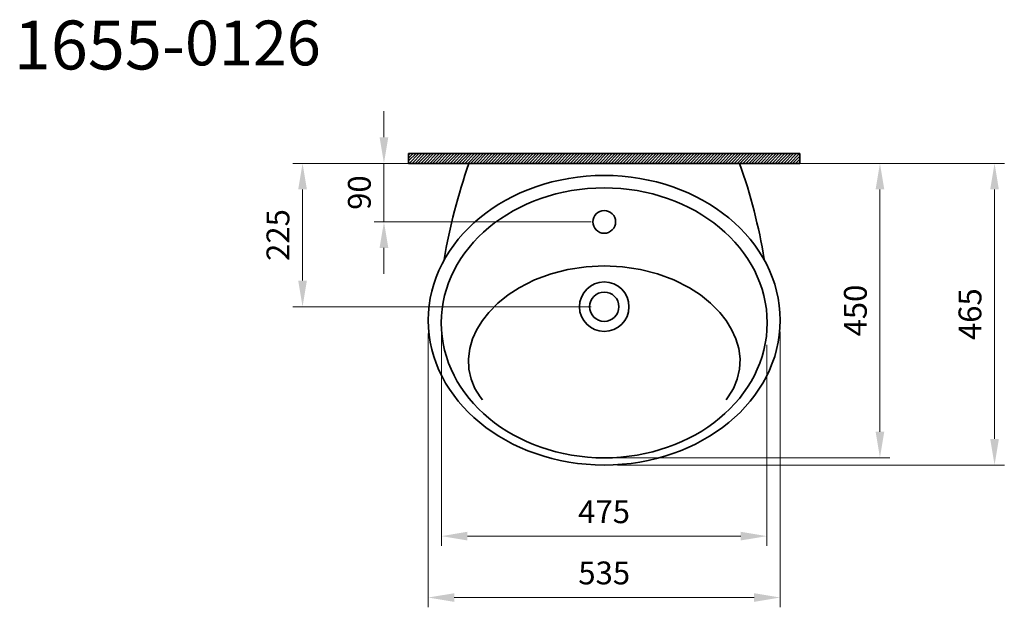
# Model space of a CAD drawing. Units: millimetres. Extents: x -39867 to -33160, y -37552 to -33742.
# Drawn here: x -34670 to -33160, y -36411 to -35509 of the extents above; entities that cross this region are included whole.
import ezdxf

# ---------------------------------------------------------------- set-up
doc = ezdxf.new("R2010")
doc.units = ezdxf.units.MM
doc.header["$LTSCALE"] = 0.5
for name, color, linetype, lineweight in [('İnce', 230, 'Continuous', 15), ('Kalın', 31, 'Continuous', 35), ('Ölçü', 142, 'Continuous', 15)]:
    doc.layers.add(name, color=color, linetype=linetype, lineweight=lineweight)
doc.layers.add('Ürün Kodu', color=40, linetype='Continuous')
doc.styles.get("Standard").update_dxf_attribs({"font": 'verdana.ttf'})
doc.dimstyles.new('ISO-25', dxfattribs={"dimtxt": 35, "dimasz": 40, "dimexe": 15, "dimexo": 20, "dimgap": 15, "dimtad": 1, "dimdec": 0, "dimtxsty": 'Standard', "dimcen": 10, "dimclrd": 256, "dimclre": 256, "dimclrt": 256, "dimadec": 0, "dimazin": 0, "dimtfac": 1, "dimtdec": 0, "dimtmove": 0, "dimatfit": 3, "dimfxl": 0, "dimlwd": -1, "dimlwe": -1, "dimarcsym": 0})

# ---------------------------------------------------------------- blocks, each defined once
blk = doc.blocks.new('*D74')
at = {"layer": 'Defpoints', "color": 0}
for p in [(-34043.3, -35970.6), (-33503.3, -35968.1), (-34043.3, -36395.6)]:
    blk.add_point(p, dxfattribs=at)
at = {"layer": 'Ölçü'}
for p, q in [((-34043.3, -35990.6), (-34043.3, -36410.6)), ((-33503.3, -35988.1), (-33503.3, -36410.6)), ((-33543.3, -36395.6), (-34003.3, -36395.6))]:
    blk.add_line(p, q, dxfattribs=at)
for points in [[(-34003.3, -36389), (-34003.3, -36402.3), (-34043.3, -36395.6)], [(-33543.3, -36389), (-33543.3, -36402.3), (-33503.3, -36395.6)]]:
    blk.add_solid(points, dxfattribs=at)
at = {"layer": 'Ölçü', "insert": (-33773.3, -36362.4), "char_height": 35, "attachment_point": 5}
blk.add_mtext('535', dxfattribs=at)
blk = doc.blocks.new('*D75')
at = {"layer": 'Defpoints', "color": 0}
for p in [(-34236.1, -35729.3), (-33980.8, -35729.3), (-33773.3, -35949.3)]:
    blk.add_point(p, dxfattribs=at)
at = {"layer": 'Ölçü'}
for p, q in [((-34000.8, -35729.3), (-34251.1, -35729.3)), ((-34236.1, -35909.3), (-34236.1, -35769.3)), ((-33793.3, -35949.3), (-34251.1, -35949.3))]:
    blk.add_line(p, q, dxfattribs=at)
for points in [[(-34242.7, -35769.3), (-34229.4, -35769.3), (-34236.1, -35729.3)], [(-34242.7, -35909.3), (-34229.4, -35909.3), (-34236.1, -35949.3)]]:
    blk.add_solid(points, dxfattribs=at)
at = {"layer": 'Ölçü', "insert": (-34269.3, -35839.3), "char_height": 35, "attachment_point": 5, "rotation": 90}
blk.add_mtext('225', dxfattribs=at)
blk = doc.blocks.new('*D76')
at = {"layer": 'Defpoints', "color": 0}
for p in [(-34111.2, -35729.3), (-33970.5, -35729.3), (-33773.3, -35819.1)]:
    blk.add_point(p, dxfattribs=at)
at = {"layer": 'Ölçü'}
for p, q in [((-34111.2, -35689.3), (-34111.2, -35649.3)), ((-33990.5, -35729.3), (-34126.2, -35729.3)), ((-34111.2, -35819.1), (-34111.2, -35729.3)), ((-33793.3, -35819.1), (-34126.2, -35819.1)), ((-34111.2, -35859.1), (-34111.2, -35899.1))]:
    blk.add_line(p, q, dxfattribs=at)
for points in [[(-34117.9, -35689.3), (-34104.5, -35689.3), (-34111.2, -35729.3)], [(-34117.9, -35859.1), (-34104.5, -35859.1), (-34111.2, -35819.1)]]:
    blk.add_solid(points, dxfattribs=at)
at = {"layer": 'Ölçü', "insert": (-34144.4, -35774.2), "char_height": 35, "attachment_point": 5, "rotation": 90}
blk.add_mtext('90', dxfattribs=at)
blk = doc.blocks.new('*D77')
at = {"layer": 'Defpoints', "color": 0}
for p in [(-33509.9, -35729.3), (-33350.3, -35729.3), (-33784.1, -36181.1)]:
    blk.add_point(p, dxfattribs=at)
at = {"layer": 'Ölçü'}
for p, q in [((-33489.9, -35729.3), (-33335.3, -35729.3)), ((-33350.3, -36141.1), (-33350.3, -35769.3)), ((-33764.1, -36181.1), (-33335.3, -36181.1))]:
    blk.add_line(p, q, dxfattribs=at)
for points in [[(-33357, -35769.3), (-33343.7, -35769.3), (-33350.3, -35729.3)], [(-33357, -36141.1), (-33343.7, -36141.1), (-33350.3, -36181.1)]]:
    blk.add_solid(points, dxfattribs=at)
at = {"layer": 'Ölçü', "insert": (-33383.5, -35955.2), "char_height": 35, "attachment_point": 5, "rotation": 90}
blk.add_mtext('450', dxfattribs=at)
blk = doc.blocks.new('*D78')
at = {"layer": 'Defpoints', "color": 0}
for p in [(-34023.1, -35966.7), (-33523.8, -35988), (-34023.1, -36301.4)]:
    blk.add_point(p, dxfattribs=at)
at = {"layer": 'Ölçü'}
for p, q in [((-34023.1, -35986.7), (-34023.1, -36316.4)), ((-33523.8, -36008), (-33523.8, -36316.4)), ((-33563.8, -36301.4), (-33983.1, -36301.4))]:
    blk.add_line(p, q, dxfattribs=at)
for points in [[(-33983.1, -36294.7), (-33983.1, -36308), (-34023.1, -36301.4)], [(-33563.8, -36294.7), (-33563.8, -36308), (-33523.8, -36301.4)]]:
    blk.add_solid(points, dxfattribs=at)
at = {"layer": 'Ölçü', "insert": (-33773.5, -36268.5), "char_height": 35, "attachment_point": 5}
blk.add_mtext('475', dxfattribs=at)
blk = doc.blocks.new('*D79')
at = {"layer": 'Defpoints', "color": 0}
for p in [(-33566.4, -35729.3), (-33174.5, -35729.3), (-33773, -36192.3)]:
    blk.add_point(p, dxfattribs=at)
at = {"layer": 'Ölçü'}
for p, q in [((-33546.4, -35729.3), (-33159.5, -35729.3)), ((-33174.5, -36152.3), (-33174.5, -35769.3)), ((-33753, -36192.3), (-33159.5, -36192.3))]:
    blk.add_line(p, q, dxfattribs=at)
for points in [[(-33181.2, -35769.3), (-33167.9, -35769.3), (-33174.5, -35729.3)], [(-33181.2, -36152.3), (-33167.9, -36152.3), (-33174.5, -36192.3)]]:
    blk.add_solid(points, dxfattribs=at)
at = {"layer": 'Ölçü', "insert": (-33207.7, -35960.8), "char_height": 35, "attachment_point": 5, "rotation": 90}
blk.add_mtext('465', dxfattribs=at)

msp = doc.modelspace()

# ---------------------------------------------------------------- hatches: boundary and pattern name
at = {"layer": 'İnce'}
h = msp.add_hatch(dxfattribs=at)
h.set_pattern_fill('ANSI31', color=256)
h.set_pattern_definition([(45, (-36136.249, -36472.9617), (-2.245064, 2.245064), [])])
h.paths.add_polyline_path([(-33473.3, -35729.3), (-33473.3, -35714.3), (-34073.3, -35714.3), (-34073.3, -35729.3)])

# ---------------------------------------------------------------- linework, layer by layer
at = {"layer": 'Kalın'}
for points in [[(-33473.3, -35714.3), (-34073.3, -35714.3)], [(-34073.3, -35729.3), (-34073.3, -35714.3)], [(-33473.3, -35729.3), (-33473.3, -35714.3)], [(-33473.3, -35729.3), (-34073.3, -35729.3)], [(-33981.4, -35729.3), (-33773.9, -35729.3)], [(-33980.8, -35729.3), (-33773.3, -35729.3)], [(-33566.4, -35729.3), (-33773.9, -35729.3)], [(-33565.7, -35729.3), (-33773.3, -35729.3)]]:
    msp.add_lwpolyline(points, dxfattribs=at)
for centre, radius in [((-33773.3, -35819.1), 17.5), ((-33773.3, -35949.3), 38), ((-33773.3, -35949.3), 22.5)]:
    msp.add_circle(centre, radius, dxfattribs=at)
for centre, radius, start, end in [((-33122.5, -36030), 909.4, 160.6965, 170.3196), ((-34356.6, -36011.1), 839.6, 9.233, 19.6098)]:
    msp.add_arc(centre, radius, start, end, dxfattribs=at)
for centre, major_axis, ratio in [((-33773.3, -35970.1), (-270, 0), 0.822906), ((-33773.3, -35974.1), (250, 0), 0.828641)]:
    msp.add_ellipse(centre, major_axis=major_axis, ratio=ratio, dxfattribs=at)
for points in [[(-33773.3, -35886.7), (-33773.3, -35886.7), (-33801.2, -35888.1), (-33801.2, -35888.1)], [(-33773.3, -35886.7), (-33773.3, -35886.7), (-33745.3, -35888.1), (-33745.3, -35888.1)], [(-33854.9, -35898.8), (-33854.9, -35898.8), (-33880.1, -35908.1), (-33880.1, -35908.1)], [(-33828.9, -35892.2), (-33828.9, -35892.2), (-33854.9, -35898.8), (-33854.9, -35898.8)], [(-33801.2, -35888.1), (-33801.2, -35888.1), (-33828.9, -35892.2), (-33828.9, -35892.2)], [(-33745.3, -35888.1), (-33745.3, -35888.1), (-33717.6, -35892.2), (-33717.6, -35892.2)], [(-33717.6, -35892.2), (-33717.6, -35892.2), (-33691.7, -35898.8), (-33691.7, -35898.8)], [(-33691.7, -35898.8), (-33691.7, -35898.8), (-33666.5, -35908.1), (-33666.5, -35908.1)], [(-33880.1, -35908.1), (-33880.1, -35908.1), (-33904, -35920.2), (-33904, -35920.2)], [(-33666.5, -35908.1), (-33666.5, -35908.1), (-33642.6, -35920.2), (-33642.6, -35920.2)], [(-33920.8, -35931.1), (-33920.8, -35931.1), (-33936.4, -35943.7), (-33936.4, -35943.7)], [(-33904, -35920.2), (-33904, -35920.2), (-33920.8, -35931.1), (-33920.8, -35931.1)], [(-33642.6, -35920.2), (-33642.6, -35920.2), (-33625.8, -35931.1), (-33625.8, -35931.1)], [(-33625.8, -35931.1), (-33625.8, -35931.1), (-33610.2, -35943.7), (-33610.2, -35943.7)], [(-33936.4, -35943.7), (-33936.4, -35943.7), (-33950.4, -35958), (-33950.4, -35958)], [(-33610.2, -35943.7), (-33610.2, -35943.7), (-33596.1, -35958), (-33596.1, -35958)], [(-33950.4, -35958), (-33950.4, -35958), (-33960.2, -35970.5), (-33960.2, -35970.5)], [(-33596.1, -35958), (-33596.1, -35958), (-33586.3, -35970.5), (-33586.3, -35970.5)], [(-33960.2, -35970.5), (-33960.2, -35970.5), (-33968.5, -35984.1), (-33968.5, -35984.1)], [(-33586.3, -35970.5), (-33586.3, -35970.5), (-33578, -35984.1), (-33578, -35984.1)], [(-33968.5, -35984.1), (-33968.5, -35984.1), (-33975.2, -35998.6), (-33975.2, -35998.6)], [(-33578, -35984.1), (-33578, -35984.1), (-33571.3, -35998.6), (-33571.3, -35998.6)], [(-33975.2, -35998.6), (-33975.2, -35998.6), (-33979.6, -36013.6), (-33979.6, -36013.6)], [(-33571.3, -35998.6), (-33571.3, -35998.6), (-33566.9, -36013.6), (-33566.9, -36013.6)], [(-33979.6, -36013.6), (-33979.6, -36013.6), (-33981.6, -36029.2), (-33981.6, -36029.2)], [(-33566.9, -36013.6), (-33566.9, -36013.6), (-33565, -36029.2), (-33565, -36029.2)], [(-33981.6, -36029.2), (-33981.6, -36029.2), (-33980.8, -36045), (-33980.8, -36045)], [(-33565, -36029.2), (-33565, -36029.2), (-33565.7, -36045), (-33565.7, -36045)], [(-33980.8, -36045), (-33980.8, -36045), (-33977.4, -36060.3), (-33977.4, -36060.3)], [(-33565.7, -36045), (-33565.7, -36045), (-33569.1, -36060.3), (-33569.1, -36060.3)], [(-33977.4, -36060.3), (-33977.4, -36060.3), (-33971.6, -36074.7), (-33971.6, -36074.7)], [(-33569.1, -36060.3), (-33569.1, -36060.3), (-33575, -36074.7), (-33575, -36074.7)], [(-33971.6, -36074.7), (-33971.6, -36074.7), (-33963.4, -36087.8), (-33963.4, -36087.8)], [(-33575, -36074.7), (-33575, -36074.7), (-33583.1, -36087.8), (-33583.1, -36087.8)], [(-33963.4, -36087.8), (-33963.4, -36087.8), (-33960.2, -36092), (-33960.2, -36092)], [(-33583.1, -36087.8), (-33583.1, -36087.8), (-33586.4, -36092), (-33586.4, -36092)]]:
    msp.add_open_spline(points, degree=3, dxfattribs=at)

# ---------------------------------------------------------------- texts
at = {"layer": 'Ürün Kodu', "ltscale": 0.5, "insert": (-34679, -35510.2), "char_height": 75, "attachment_point": 1}
msp.add_mtext_dynamic_manual_height_columns('{\\fArial|b0|i0|c162|p34;1655-\\H0.91667x;0126}', width=381.25, gutter_width=12.5, heights=[0], dxfattribs=at)

# ---------------------------------------------------------------- dimensions: what is measured, and where the dimension line sits
at = {"layer": 'Ölçü'}
for base, p1, p2, text, picture, middle in [((-34111.2, -35729.3), (-33773.3, -35819.1), (-33970.5, -35729.3), '90', '*D76', (-34144.4, -35774.2)), ((-34236.1, -35729.3), (-33773.3, -35949.3), (-33980.8, -35729.3), '225', '*D75', (-34269.3, -35839.3)), ((-33350.3, -35729.3), (-33784.1, -36181.1), (-33509.9, -35729.3), '450', '*D77', (-33383.5, -35955.2)), ((-33174.5, -35729.3), (-33773, -36192.3), (-33566.4, -35729.3), '465', '*D79', (-33207.7, -35960.8))]:
    dim = msp.add_linear_dim(base=base, p1=p1, p2=p2, angle=90, text=text, dimstyle='ISO-25', dxfattribs=at)
    dim.commit()
    dim.dimension.update_dxf_attribs({"geometry": picture, "text_midpoint": middle})
for base, p1, p2, text, picture, middle in [((-34043.3, -36395.6), (-33503.3, -35968.1), (-34043.3, -35970.6), '535', '*D74', (-33773.3, -36362.4)), ((-34023.1, -36301.4), (-33523.8, -35988), (-34023.1, -35966.7), '475', '*D78', (-33773.5, -36268.5))]:
    dim = msp.add_linear_dim(base=base, p1=p1, p2=p2, text=text, dimstyle='ISO-25', dxfattribs=at)
    dim.commit()
    dim.dimension.update_dxf_attribs({"geometry": picture, "text_midpoint": middle})

doc.saveas('drawing.dxf')
